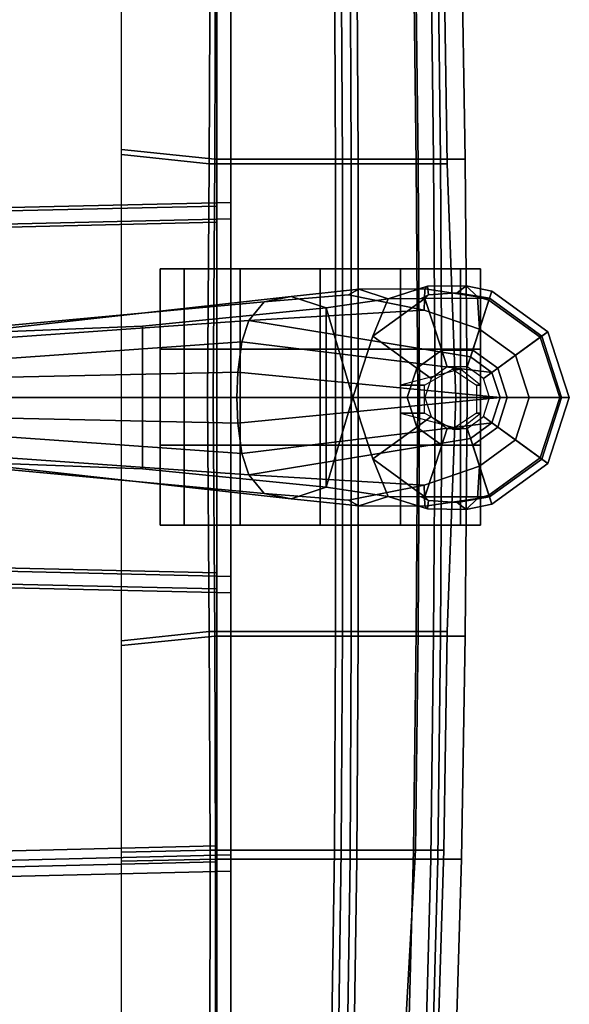
# Model space of a CAD drawing. Units: inches. Extents: x -74 to 74, y -74 to 87.
# Drawn here: x -40 to -35, y -53 to -45 of the extents above; entities that cross this region are included whole.
import ezdxf

# ---------------------------------------------------------------- set-up
doc = ezdxf.new("R2010")
doc.units = ezdxf.units.IN
doc.header["$MEASUREMENT"] = 0
for name, color, linetype in [('SEAT-BACKMAT', 5, 'Continuous'), ('SEAT-BASE', 5, 'Continuous'), ('SEAT-CASTER', 5, 'Continuous'), ('SEAT-FABRIC', 5, 'Continuous')]:
    doc.layers.add(name, color=color, linetype=linetype)

# ---------------------------------------------------------------- blocks, each defined once
blk = doc.blocks.new('1EMBODY_ARMS_0T')
at = {"layer": 'SEAT-BACKMAT'}
for points in [[(7.6336, 1.4141, 19.5832), (11.1241, 1.4924, 19.354), (11.1241, 3.6216, 19.3736), (7.5997, 3.7056, 19.6278)], [(11.1241, 3.4966, 19.2486), (11.1241, 1.3674, 19.229), (7.7586, 1.2891, 19.4582), (7.7247, 3.5806, 19.5028)], [(10.3824, 3.5458, 17.3018), (11.072, 3.5291, 17.1689), (11.0661, 1.8247, 17.113), (10.3824, 1.897, 17.2546)], [(11.072, 3.5291, 17.1689), (12.0961, 3.5291, 17.1923), (12.1052, 1.8247, 17.1364), (11.0661, 1.8247, 17.113)], [(12.0424, 3.5291, 19.2908), (11.1241, 3.5274, 19.3724), (11.1241, 1.8235, 19.357), (12.0515, 1.8247, 19.2811)], [(12.6599, 3.5291, 19.061), (12.0424, 3.5291, 19.2908), (12.0515, 1.8247, 19.2811), (12.6811, 1.8247, 19.0424)], [(12.0961, 3.5291, 17.1923), (12.6741, 3.5291, 17.6487), (12.6953, 1.8247, 17.6016), (12.1052, 1.8247, 17.1364)], [(12.8957, 3.5291, 18.3351), (12.6599, 3.5291, 19.061), (12.6811, 1.8247, 19.0424), (12.9216, 1.8247, 18.3023)], [(12.6741, 3.5291, 17.6487), (12.8957, 3.5291, 18.3351), (12.9216, 1.8247, 18.3023), (12.6953, 1.8247, 17.6016)], [(10.3824, 1.897, 17.2546), (11.0661, 1.8247, 17.113), (11.0525, 0.0002, 17.0712), (10.3824, 0.0002, 17.2396)], [(11.0661, 1.8247, 17.113), (12.1052, 1.8247, 17.1364), (12.1052, 0.0002, 17.0946), (11.0525, 0.0002, 17.0712)], [(12.0515, 1.8247, 19.2811), (11.1241, 1.8235, 19.357), (11.1241, 0.0002, 19.3499), (12.0515, 0.0002, 19.2813)], [(12.6811, 1.8247, 19.0424), (12.0515, 1.8247, 19.2811), (12.0515, 0.0002, 19.2813), (12.6921, 0.0002, 19.0346)], [(12.1052, 1.8247, 17.1364), (12.6953, 1.8247, 17.6016), (12.7064, 0.0002, 17.5679), (12.1052, 0.0002, 17.0946)], [(12.9216, 1.8247, 18.3023), (12.6811, 1.8247, 19.0424), (12.6921, 0.0002, 19.0346), (12.9905, 0.0002, 18.2815)], [(12.6953, 1.8247, 17.6016), (12.9216, 1.8247, 18.3023), (12.9905, 0.0002, 18.2815), (12.7064, 0.0002, 17.5679)], [(7.6336, 1.4141, 19.5832), (7.6344, 0.0002, 19.5751), (11.1241, 0.0002, 19.3499), (11.1241, 1.4924, 19.354)], [(11.1241, 0.0002, 19.2249), (7.7594, 0.0002, 19.4501), (7.7586, 1.2891, 19.4582), (11.1241, 1.3674, 19.229)], [(11.1241, 0.0002, 19.3499), (7.6344, 0.0002, 19.5751), (7.6336, -1.4137, 19.5832), (11.1241, -1.492, 19.354)], [(7.7586, -1.2887, 19.4582), (7.7594, 0.0002, 19.4501), (11.1241, 0.0002, 19.2249), (11.1241, -1.367, 19.229)], [(11.0525, 0.0002, 17.0712), (11.0661, -1.8243, 17.113), (10.3824, -1.8966, 17.2546), (10.3824, 0.0002, 17.2396)], [(12.1052, 0.0002, 17.0946), (12.1052, -1.8243, 17.1364), (11.0661, -1.8243, 17.113), (11.0525, 0.0002, 17.0712)], [(11.1241, 0.0002, 19.3499), (11.1241, -1.8231, 19.357), (12.0515, -1.8243, 19.2811), (12.0515, 0.0002, 19.2813)], [(12.0515, 0.0002, 19.2813), (12.0515, -1.8243, 19.2811), (12.6811, -1.8243, 19.0424), (12.6921, 0.0002, 19.0346)], [(12.7064, 0.0002, 17.5679), (12.6953, -1.8243, 17.6016), (12.1052, -1.8243, 17.1364), (12.1052, 0.0002, 17.0946)], [(12.6921, 0.0002, 19.0346), (12.6811, -1.8243, 19.0424), (12.9216, -1.8243, 18.3023), (12.9905, 0.0002, 18.2815)], [(12.9905, 0.0002, 18.2815), (12.9216, -1.8243, 18.3023), (12.6953, -1.8243, 17.6016), (12.7064, 0.0002, 17.5679)], [(7.7586, -1.2887, 19.4582), (11.1241, -1.367, 19.229), (11.1241, -3.4962, 19.2486), (7.7247, -3.5802, 19.5028)], [(11.1241, -3.6212, 19.3736), (11.1241, -1.492, 19.354), (7.6336, -1.4137, 19.5832), (7.5997, -3.7052, 19.6278)], [(11.0661, -1.8243, 17.113), (11.072, -3.5287, 17.1689), (10.3824, -3.5454, 17.3018), (10.3824, -1.8966, 17.2546)], [(12.1052, -1.8243, 17.1364), (12.0961, -3.5287, 17.1923), (11.072, -3.5287, 17.1689), (11.0661, -1.8243, 17.113)], [(11.1241, -1.8231, 19.357), (11.1241, -3.527, 19.3724), (12.0424, -3.5287, 19.2908), (12.0515, -1.8243, 19.2811)], [(12.0515, -1.8243, 19.2811), (12.0424, -3.5287, 19.2908), (12.6599, -3.5287, 19.061), (12.6811, -1.8243, 19.0424)], [(12.6953, -1.8243, 17.6016), (12.6741, -3.5287, 17.6487), (12.0961, -3.5287, 17.1923), (12.1052, -1.8243, 17.1364)], [(12.6811, -1.8243, 19.0424), (12.6599, -3.5287, 19.061), (12.8957, -3.5287, 18.3351), (12.9216, -1.8243, 18.3023)], [(12.9216, -1.8243, 18.3023), (12.8957, -3.5287, 18.3351), (12.6741, -3.5287, 17.6487), (12.6953, -1.8243, 17.6016)], [(7.7438, -6.399, 19.6235), (7.7247, -3.5802, 19.5028), (11.1241, -3.4962, 19.2486), (11.1241, -6.4801, 19.3036)], [(11.072, -3.5287, 17.1689), (11.0699, -5.2331, 17.2635), (10.3824, -5.0565, 17.3729), (10.3824, -3.5454, 17.3018)], [(12.0961, -3.5287, 17.1923), (12.0705, -5.2331, 17.2869), (11.0699, -5.2331, 17.2635), (11.072, -3.5287, 17.1689)], [(11.1241, -3.527, 19.3724), (11.1241, -5.2305, 19.3993), (12.0168, -5.2331, 19.3129), (12.0424, -3.5287, 19.2908)], [(12.0424, -3.5287, 19.2908), (12.0168, -5.2331, 19.3129), (12.6152, -5.2331, 19.0969), (12.6599, -3.5287, 19.061)], [(12.6741, -3.5287, 17.6487), (12.5777, -5.2331, 17.7628), (12.0705, -5.2331, 17.2869), (12.0961, -3.5287, 17.1923)], [(12.8957, -3.5287, 18.3351), (12.8438, -5.2331, 18.3935), (12.5777, -5.2331, 17.7628), (12.6741, -3.5287, 17.6487)], [(12.6599, -3.5287, 19.061), (12.6152, -5.2331, 19.0969), (12.8438, -5.2331, 18.3935), (12.8957, -3.5287, 18.3351)], [(11.1241, -3.6212, 19.3736), (7.5997, -3.7052, 19.6278), (7.6188, -6.524, 19.7485), (11.1241, -6.6051, 19.4286)]]:
    blk.add_3dface(points, dxfattribs=at)
at = {"layer": 'SEAT-BASE'}
for points in [[(12.743, 0.6832, 3.8469), (12.7484, 0.8477, 3.5955), (12.2337, 0.8447, 3.6162), (12.1509, 0.8006, 3.7995)], [(12.7674, 0.8685, 3.3443), (12.4614, 0.7718, 3.2378), (12.2337, 0.8447, 3.6162), (12.7484, 0.8477, 3.5955)], [(12.4614, 0.7718, 3.2378), (12.7674, 0.8685, 3.3443), (12.7767, 0.8014, 3.1572), (12.7181, 0.7742, 3.1395)], [(12.743, 0.6832, 3.8469), (13.1736, 0.5341, 3.8499), (13.158, 0.7873, 3.6121), (12.7484, 0.8477, 3.5955)], [(12.7484, 0.8477, 3.5955), (13.158, 0.7873, 3.6121), (13.0702, 0.872, 3.3418), (12.7674, 0.8685, 3.3443)], [(12.7674, 0.8685, 3.3443), (13.0702, 0.872, 3.3418), (12.9997, 0.8171, 3.1259), (12.7767, 0.8014, 3.1572)], [(13.2514, 0.775, 3.1215), (12.9997, 0.8171, 3.1259), (13.0702, 0.872, 3.3418), (13.2702, 0.8315, 3.3298)], [(13.2473, 0.7611, 3.6166), (13.2702, 0.8315, 3.3298), (13.0702, 0.872, 3.3418), (13.158, 0.7873, 3.6121)], [(9.4082, 0.554, 4.1159), (11.4933, 0.747, 3.936), (11.7053, 0.7885, 3.6448), (9.1147, 0.5006, 3.6535)], [(9.1147, 0.5006, 3.6535), (11.7053, 0.7885, 3.6448), (11.9777, 0.6996, 3.3009), (10.5459, 0.5564, 3.4867)], [(12.1509, 0.8006, 3.7995), (11.4933, 0.747, 3.936), (11.3747, 0.6016, 4.1694), (12.743, 0.6832, 3.8469)], [(11.4933, 0.747, 3.936), (12.1509, 0.8006, 3.7995), (12.2337, 0.8447, 3.6162), (11.7053, 0.7885, 3.6448)], [(11.9777, 0.6996, 3.3009), (11.7053, 0.7885, 3.6448), (12.2337, 0.8447, 3.6162), (12.4614, 0.7718, 3.2378)], [(12.3409, 0.4787, 3.1211), (12.1854, 0.0001, 3.1211), (11.9777, 0.6996, 3.3009), (12.4614, 0.7718, 3.2378)], [(12.8794, 0.3712, 2.7801), (12.6843, 0.2294, 2.7801), (12.3409, 0.4787, 3.1211), (12.748, 0.7744, 3.1211)], [(12.7181, 0.7742, 3.1395), (12.748, 0.7744, 3.1211), (12.3409, 0.4787, 3.1211), (12.4614, 0.7718, 3.2378)], [(12.7767, 0.8014, 3.1572), (12.748, 0.7744, 3.1211), (12.7181, 0.7742, 3.1395)], [(13.2514, 0.775, 3.1215), (12.748, 0.7744, 3.1211), (12.7767, 0.8014, 3.1572), (12.9997, 0.8171, 3.1259)], [(13.1206, 0.3712, 2.7801), (12.8794, 0.3712, 2.7801), (12.748, 0.7744, 3.1211), (13.2514, 0.775, 3.1215)], [(13.3157, 0.2294, 2.7801), (13.1206, 0.3712, 2.7801), (13.2514, 0.775, 3.1215), (13.6588, 0.479, 3.1215)], [(13.2473, 0.7611, 3.6166), (13.158, 0.7873, 3.6121), (13.1736, 0.5341, 3.8499)], [(13.2473, 0.7611, 3.6166), (13.6474, 0.4704, 3.6166), (13.7073, 0.5139, 3.3298), (13.2702, 0.8315, 3.3298)], [(13.2702, 0.8315, 3.3298), (13.7073, 0.5139, 3.3298), (13.6588, 0.479, 3.1215), (13.2514, 0.775, 3.1215)], [(9.4082, 0.554, 4.1159), (9.4609, 0.4663, 4.4452), (11.3747, 0.6016, 4.1694), (11.4933, 0.747, 3.936)], [(10.5459, -0.5564, 3.4867), (10.5459, 0.5564, 3.4867), (11.9777, 0.6996, 3.3009), (11.9777, -0.6996, 3.3009)], [(11.9777, 0.6996, 3.3009), (12.1854, 0.0001, 3.1211), (11.9777, -0.6996, 3.3009), (11.9777, 0.6996, 3.3009)], [(13.1736, 0.5341, 3.8499), (13.4544, 0.3301, 3.8499), (13.6474, 0.4704, 3.6166), (13.2473, 0.7611, 3.6166)], [(13.1736, 0.5341, 3.8499), (12.743, 0.6832, 3.8469), (11.3747, 0.6016, 4.1694), (13.1034, 0.3177, 3.9512)], [(10.5459, -0.5564, 3.4867), (9.1147, -0.5006, 3.6535), (9.1147, 0.5006, 3.6535), (10.5459, 0.5564, 3.4867)], [(9.4898, 0.3053, 4.6869), (11.3203, 0.4352, 4.3076), (11.3747, 0.6016, 4.1694), (9.4609, 0.4663, 4.4452)], [(11.3747, 0.6016, 4.1694), (11.3203, 0.4352, 4.3076), (13.2704, 0.1963, 3.9512), (13.1034, 0.3177, 3.9512)], [(12.6843, 0.2294, 2.7801), (12.6097, 0, 2.7801), (12.1854, 0.0001, 3.1211), (12.3409, 0.4787, 3.1211)], [(13.1034, 0.3177, 3.9512), (13.2704, 0.1963, 3.9512), (13.4544, 0.3301, 3.8499), (13.1736, 0.5341, 3.8499)], [(13.3903, 0, 2.7801), (13.3157, 0.2294, 2.7801), (13.6588, 0.479, 3.1215), (13.8144, 0, 3.1215)], [(13.4544, 0.3301, 3.8499), (13.5616, 0, 3.8499), (13.8002, 0, 3.6166), (13.6474, 0.4704, 3.6166)], [(13.6474, 0.4704, 3.6166), (13.8002, 0, 3.6166), (13.8743, 0, 3.3298), (13.7073, 0.5139, 3.3298)], [(13.7073, 0.5139, 3.3298), (13.8743, 0, 3.3298), (13.8144, 0, 3.1215), (13.6588, 0.479, 3.1215)], [(9.4979, 0.1593, 4.79), (11.2893, 0.1997, 4.4091), (11.3203, 0.4352, 4.3076), (9.4898, 0.3053, 4.6869)], [(13.3342, 0, 3.9512), (13.2704, 0.1963, 3.9512), (11.3203, 0.4352, 4.3076), (11.2893, 0.1997, 4.4091)], [(12.9221, 0.2396, 2.8125), (12.7962, 0.1481, 2.8125), (12.6843, 0.2294, 2.7801), (12.8794, 0.3712, 2.7801)], [(13.0779, 0.2396, 2.8125), (12.9221, 0.2396, 2.8125), (12.8794, 0.3712, 2.7801), (13.1206, 0.3712, 2.7801)], [(13.2038, 0.1481, 2.8125), (13.0779, 0.2396, 2.8125), (13.1206, 0.3712, 2.7801), (13.3157, 0.2294, 2.7801)], [(13.2704, 0.1963, 3.9512), (13.3342, 0, 3.9512), (13.5616, 0, 3.8499), (13.4544, 0.3301, 3.8499)], [(9.4929, 0, 4.8268), (11.2804, 0, 4.4343), (11.2893, 0.1997, 4.4091), (9.4979, 0.1593, 4.79)], [(13.3342, 0, 3.9512), (13.3342, 0, 3.9512), (11.2893, 0.1997, 4.4091), (11.2804, 0, 4.4343)], [(12.7962, 0.1481, 2.8125), (12.748, 0, 2.8125), (12.6097, 0, 2.7801), (12.6843, 0.2294, 2.7801)], [(13.252, 0, 2.8125), (13.2038, 0.1481, 2.8125), (13.3157, 0.2294, 2.7801), (13.3903, 0, 2.7801)], [(11.2893, -0.1997, 4.4091), (11.2804, 0, 4.4343), (9.4929, 0, 4.8268), (9.4979, -0.1593, 4.79)], [(11.2893, -0.1997, 4.4091), (13.3342, 0, 3.9512), (13.3342, 0, 3.9512), (11.2804, 0, 4.4343)], [(11.3203, -0.4352, 4.3076), (13.2704, -0.1963, 3.9512), (13.3342, 0, 3.9512), (11.2893, -0.1997, 4.4091)], [(11.9777, -0.6996, 3.3009), (12.1854, 0.0001, 3.1211), (12.3409, -0.4785, 3.1211), (12.4614, -0.7718, 3.2378)], [(12.6097, 0, 2.7801), (12.6843, -0.2294, 2.7801), (12.3409, -0.4785, 3.1211), (12.1854, 0.0001, 3.1211)], [(13.5616, 0, 3.8499), (13.3342, 0, 3.9512), (13.2704, -0.1963, 3.9512), (13.4544, -0.3301, 3.8499)], [(13.3157, -0.2294, 2.7801), (13.3903, 0, 2.7801), (13.8144, 0, 3.1215), (13.6588, -0.479, 3.1215)], [(13.8002, 0, 3.6166), (13.5616, 0, 3.8499), (13.4544, -0.3301, 3.8499), (13.6474, -0.4704, 3.6166)], [(13.8743, 0, 3.3298), (13.8002, 0, 3.6166), (13.6474, -0.4704, 3.6166), (13.7073, -0.5139, 3.3298)], [(13.8144, 0, 3.1215), (13.8743, 0, 3.3298), (13.7073, -0.5139, 3.3298), (13.6588, -0.479, 3.1215)], [(12.748, 0, 2.8125), (12.7962, -0.1481, 2.8125), (12.6843, -0.2294, 2.7801), (12.6097, 0, 2.7801)], [(13.2038, -0.1481, 2.8125), (13.252, 0, 2.8125), (13.3903, 0, 2.7801), (13.3157, -0.2294, 2.7801)], [(12.7962, -0.1481, 2.8125), (12.9221, -0.2396, 2.8125), (12.8794, -0.3712, 2.7801), (12.6843, -0.2294, 2.7801)], [(13.0779, -0.2396, 2.8125), (13.2038, -0.1481, 2.8125), (13.3157, -0.2294, 2.7801), (13.1206, -0.3712, 2.7801)], [(11.3203, -0.4352, 4.3076), (11.2893, -0.1997, 4.4091), (9.4979, -0.1593, 4.79), (9.4898, -0.3053, 4.6869)], [(13.2704, -0.1963, 3.9512), (11.3203, -0.4352, 4.3076), (11.3747, -0.6016, 4.1694), (13.1034, -0.3177, 3.9512)], [(12.6843, -0.2294, 2.7801), (12.8794, -0.3712, 2.7801), (12.748, -0.7742, 3.1211), (12.3409, -0.4785, 3.1211)], [(13.4544, -0.3301, 3.8499), (13.2704, -0.1963, 3.9512), (13.1034, -0.3177, 3.9512), (13.1736, -0.5341, 3.8499)], [(13.1206, -0.3712, 2.7801), (13.3157, -0.2294, 2.7801), (13.6588, -0.479, 3.1215), (13.2514, -0.775, 3.1215)], [(11.3747, -0.6016, 4.1694), (11.3203, -0.4352, 4.3076), (9.4898, -0.3053, 4.6869), (9.4609, -0.4663, 4.4452)], [(12.9221, -0.2396, 2.8125), (13.0779, -0.2396, 2.8125), (13.1206, -0.3712, 2.7801), (12.8794, -0.3712, 2.7801)], [(11.3747, -0.6016, 4.1694), (12.743, -0.6832, 3.8469), (13.1736, -0.5341, 3.8499), (13.1034, -0.3177, 3.9512)], [(12.8794, -0.3712, 2.7801), (13.1206, -0.3712, 2.7801), (13.2514, -0.775, 3.1215), (12.748, -0.7742, 3.1211)], [(13.6474, -0.4704, 3.6166), (13.4544, -0.3301, 3.8499), (13.1736, -0.5341, 3.8499), (13.2473, -0.7611, 3.6166)], [(11.9777, -0.6996, 3.3009), (11.7053, -0.7885, 3.6448), (9.1147, -0.5006, 3.6535), (10.5459, -0.5564, 3.4867)], [(11.7053, -0.7885, 3.6448), (11.4933, -0.747, 3.936), (9.4082, -0.554, 4.1159), (9.1147, -0.5006, 3.6535)], [(11.3747, -0.6016, 4.1694), (9.4609, -0.4663, 4.4452), (9.4082, -0.554, 4.1159), (11.4933, -0.747, 3.936)], [(12.7181, -0.7742, 3.1395), (12.4614, -0.7718, 3.2378), (12.3409, -0.4785, 3.1211), (12.748, -0.7742, 3.1211)], [(13.158, -0.7873, 3.6121), (13.1736, -0.5341, 3.8499), (12.743, -0.6832, 3.8469), (12.7484, -0.8477, 3.5955)], [(13.1736, -0.5341, 3.8499), (13.158, -0.7873, 3.6121), (13.2473, -0.7611, 3.6166), (13.1736, -0.5341, 3.8499)], [(13.7073, -0.5139, 3.3298), (13.6474, -0.4704, 3.6166), (13.2473, -0.7611, 3.6166), (13.2702, -0.8315, 3.3298)], [(13.6588, -0.479, 3.1215), (13.7073, -0.5139, 3.3298), (13.2702, -0.8315, 3.3298), (13.2514, -0.775, 3.1215)], [(11.3747, -0.6016, 4.1694), (11.4933, -0.747, 3.936), (12.1509, -0.8006, 3.7995), (12.743, -0.6832, 3.8469)], [(12.2337, -0.8447, 3.6162), (12.7484, -0.8477, 3.5955), (12.743, -0.6832, 3.8469), (12.1509, -0.8006, 3.7995)], [(12.2337, -0.8447, 3.6162), (12.1509, -0.8006, 3.7995), (11.4933, -0.747, 3.936), (11.7053, -0.7885, 3.6448)], [(12.2337, -0.8447, 3.6162), (11.7053, -0.7885, 3.6448), (11.9777, -0.6996, 3.3009), (12.4614, -0.7718, 3.2378)], [(13.0702, -0.872, 3.3418), (13.2702, -0.8315, 3.3298), (13.2473, -0.7611, 3.6166), (13.158, -0.7873, 3.6121)], [(12.2337, -0.8447, 3.6162), (12.4614, -0.7718, 3.2378), (12.7674, -0.8685, 3.3443), (12.7484, -0.8477, 3.5955)], [(12.7767, -0.8014, 3.1572), (12.7674, -0.8685, 3.3443), (12.4614, -0.7718, 3.2378), (12.7181, -0.7742, 3.1395)], [(12.7181, -0.7742, 3.1395), (12.748, -0.7742, 3.1211), (12.7767, -0.8014, 3.1572), (12.7181, -0.7742, 3.1395)], [(12.9997, -0.8171, 3.1259), (12.7767, -0.8014, 3.1572), (12.748, -0.7742, 3.1211), (13.2514, -0.775, 3.1215)], [(13.0702, -0.872, 3.3418), (13.158, -0.7873, 3.6121), (12.7484, -0.8477, 3.5955), (12.7674, -0.8685, 3.3443)], [(12.9997, -0.8171, 3.1259), (13.0702, -0.872, 3.3418), (12.7674, -0.8685, 3.3443), (12.7767, -0.8014, 3.1572)], [(13.0702, -0.872, 3.3418), (12.9997, -0.8171, 3.1259), (13.2514, -0.775, 3.1215), (13.2702, -0.8315, 3.3298)]]:
    blk.add_3dface(points, dxfattribs=at)
at = {"layer": 'SEAT-CASTER'}
for points, invisible_edges in [([(11.9324, 1.0041, 0.0301), (10.6824, 1.0041, 1.2801), (10.8699, 1.0041, 1.9051), (12.5574, 1.0041, 0.1863)], 5), ([(11.9324, 1.0041, 0.0625), (10.6824, 1.0041, 1.3125), (10.8699, 1.0041, 1.9375), (12.5574, 1.0041, 0.2188)], 5), ([(11.3074, 1.0041, 0.2188), (10.8699, 1.0041, 0.6875), (10.6824, 1.0041, 1.3125), (11.9324, 1.0041, 0.0625)], 4), ([(11.3074, 1.0041, 0.1863), (10.8699, 1.0041, 0.6551), (10.6824, 1.0041, 1.2801), (11.9324, 1.0041, 0.0301)], 4), ([(12.5574, 1.0041, 0.1863), (10.8699, 1.0041, 1.9051), (11.3074, 1.0041, 2.3738), (13.0261, 1.0041, 0.6551)], 5), ([(12.5574, 1.0041, 0.2188), (10.8699, 1.0041, 1.9375), (11.3074, 1.0041, 2.4062), (13.0261, 1.0041, 0.6875)], 5), ([(13.0261, 1.0041, 0.6551), (11.3074, 1.0041, 2.3738), (11.9324, 1.0041, 2.5301), (13.1824, 1.0041, 1.2801)], 5), ([(13.0261, 1.0041, 0.6875), (11.3074, 1.0041, 2.4062), (11.9324, 1.0041, 2.5625), (13.1824, 1.0041, 1.3125)], 5), ([(13.1824, 1.0041, 1.2801), (11.9324, 1.0041, 2.5301), (12.5574, 1.0041, 2.3738), (13.0261, 1.0041, 1.9051)], 1), ([(13.1824, 1.0041, 1.3125), (11.9324, 1.0041, 2.5625), (12.5574, 1.0041, 2.4062), (13.0261, 1.0041, 1.9375)], 1), ([(10.6824, 0.3791, 1.2801), (11.9324, 0.3791, 0.0301), (12.5574, 0.3791, 0.1863), (10.8699, 0.3791, 1.9051)], 5), ([(10.6824, 0.3791, 1.3125), (11.9324, 0.3791, 0.0625), (12.5574, 0.3791, 0.2188), (10.8699, 0.3791, 1.9375)], 5), ([(10.8699, 0.3791, 0.6875), (11.3074, 0.3791, 0.2188), (11.9324, 0.3791, 0.0625), (10.6824, 0.3791, 1.3125)], 4), ([(10.8699, 0.3791, 0.6551), (11.3074, 0.3791, 0.1863), (11.9324, 0.3791, 0.0301), (10.6824, 0.3791, 1.2801)], 4), ([(10.8699, 0.3791, 1.9051), (12.5574, 0.3791, 0.1863), (13.0261, 0.3791, 0.6551), (11.3074, 0.3791, 2.3738)], 5), ([(10.8699, 0.3791, 1.9375), (12.5574, 0.3791, 0.2188), (13.0261, 0.3791, 0.6875), (11.3074, 0.3791, 2.4062)], 5), ([(11.3074, 0.3791, 2.3738), (13.0261, 0.3791, 0.6551), (13.1824, 0.3791, 1.2801), (11.9324, 0.3791, 2.5301)], 5), ([(11.3074, 0.3791, 2.4062), (13.0261, 0.3791, 0.6875), (13.1824, 0.3791, 1.3125), (11.9324, 0.3791, 2.5625)], 5), ([(11.9324, 0.3791, 2.5301), (13.1824, 0.3791, 1.2801), (13.0261, 0.3791, 1.9051), (12.5574, 0.3791, 2.3738)], 1), ([(11.9324, 0.3791, 2.5625), (13.1824, 0.3791, 1.3125), (13.0261, 0.3791, 1.9375), (12.5574, 0.3791, 2.4062)], 1), ([(11.9324, -0.3709, 0.0301), (10.6824, -0.3709, 1.2801), (10.8699, -0.3709, 1.9051), (12.5574, -0.3709, 0.1863)], 5), ([(11.9324, -0.3709, 0.0625), (10.6824, -0.3709, 1.3125), (10.8699, -0.3709, 1.9375), (12.5574, -0.3709, 0.2188)], 5), ([(11.3074, -0.3709, 0.2188), (10.8699, -0.3709, 0.6875), (10.6824, -0.3709, 1.3125), (11.9324, -0.3709, 0.0625)], 4), ([(11.3074, -0.3709, 0.1863), (10.8699, -0.3709, 0.6551), (10.6824, -0.3709, 1.2801), (11.9324, -0.3709, 0.0301)], 4), ([(12.5574, -0.3709, 0.1863), (10.8699, -0.3709, 1.9051), (11.3074, -0.3709, 2.3738), (13.0261, -0.3709, 0.6551)], 5), ([(12.5574, -0.3709, 0.2188), (10.8699, -0.3709, 1.9375), (11.3074, -0.3709, 2.4062), (13.0261, -0.3709, 0.6875)], 5), ([(13.0261, -0.3709, 0.6551), (11.3074, -0.3709, 2.3738), (11.9324, -0.3709, 2.5301), (13.1824, -0.3709, 1.2801)], 5), ([(13.0261, -0.3709, 0.6875), (11.3074, -0.3709, 2.4062), (11.9324, -0.3709, 2.5625), (13.1824, -0.3709, 1.3125)], 5), ([(13.1824, -0.3709, 1.2801), (11.9324, -0.3709, 2.5301), (12.5574, -0.3709, 2.3738), (13.0261, -0.3709, 1.9051)], 1), ([(13.1824, -0.3709, 1.3125), (11.9324, -0.3709, 2.5625), (12.5574, -0.3709, 2.4062), (13.0261, -0.3709, 1.9375)], 1), ([(10.6824, -0.9959, 1.2801), (11.9324, -0.9959, 0.0301), (12.5574, -0.9959, 0.1863), (10.8699, -0.9959, 1.9051)], 5), ([(10.6824, -0.9959, 1.3125), (11.9324, -0.9959, 0.0625), (12.5574, -0.9959, 0.2188), (10.8699, -0.9959, 1.9375)], 5), ([(10.8699, -0.9959, 0.6875), (11.3074, -0.9959, 0.2188), (11.9324, -0.9959, 0.0625), (10.6824, -0.9959, 1.3125)], 4), ([(10.8699, -0.9959, 0.6551), (11.3074, -0.9959, 0.1863), (11.9324, -0.9959, 0.0301), (10.6824, -0.9959, 1.2801)], 4), ([(10.8699, -0.9959, 1.9051), (12.5574, -0.9959, 0.1863), (13.0261, -0.9959, 0.6551), (11.3074, -0.9959, 2.3738)], 5), ([(10.8699, -0.9959, 1.9375), (12.5574, -0.9959, 0.2188), (13.0261, -0.9959, 0.6875), (11.3074, -0.9959, 2.4062)], 5), ([(11.3074, -0.9959, 2.3738), (13.0261, -0.9959, 0.6551), (13.1824, -0.9959, 1.2801), (11.9324, -0.9959, 2.5301)], 5), ([(11.3074, -0.9959, 2.4062), (13.0261, -0.9959, 0.6875), (13.1824, -0.9959, 1.3125), (11.9324, -0.9959, 2.5625)], 5), ([(11.9324, -0.9959, 2.5301), (13.1824, -0.9959, 1.2801), (13.0261, -0.9959, 1.9051), (12.5574, -0.9959, 2.3738)], 1), ([(11.9324, -0.9959, 2.5625), (13.1824, -0.9959, 1.3125), (13.0261, -0.9959, 1.9375), (12.5574, -0.9959, 2.4062)], 1)]:
    blk.add_3dface(points, dxfattribs=dict(at, invisible_edges=invisible_edges))
at = {"layer": 'SEAT-CASTER', "linetype": 'Continuous'}
for points in [[(10.6824, 1.0041, 1.2801), (10.6824, 0.3791, 1.2801), (10.8699, 0.3791, 1.9051), (10.8699, 1.0041, 1.9051)], [(10.8699, 1.0041, 0.6875), (10.8699, 0.3791, 0.6875), (10.6824, 0.3791, 1.3125), (10.6824, 1.0041, 1.3125)], [(10.8699, 1.0041, 0.6551), (10.8699, 0.3791, 0.6551), (10.6824, 0.3791, 1.2801), (10.6824, 1.0041, 1.2801)], [(10.6824, 1.0041, 1.3125), (10.6824, 0.3791, 1.3125), (10.8699, 0.3791, 1.9375), (10.8699, 1.0041, 1.9375)], [(11.3074, 1.0041, 0.1863), (11.3074, 0.3791, 0.1863), (10.8699, 0.3791, 0.6551), (10.8699, 1.0041, 0.6551)], [(11.3074, 1.0041, 0.2188), (11.3074, 0.3791, 0.2188), (10.8699, 0.3791, 0.6875), (10.8699, 1.0041, 0.6875)], [(10.8699, 1.0041, 1.9051), (10.8699, 0.3791, 1.9051), (11.3074, 0.3791, 2.3738), (11.3074, 1.0041, 2.3738)], [(10.8699, 1.0041, 1.9375), (10.8699, 0.3791, 1.9375), (11.3074, 0.3791, 2.4062), (11.3074, 1.0041, 2.4062)], [(11.9324, 1.0041, 0.0301), (11.9324, 0.3791, 0.0301), (11.3074, 0.3791, 0.1863), (11.3074, 1.0041, 0.1863)], [(11.9324, 1.0041, 0.0625), (11.9324, 0.3791, 0.0625), (11.3074, 0.3791, 0.2188), (11.3074, 1.0041, 0.2188)], [(11.3074, 1.0041, 2.3738), (11.3074, 0.3791, 2.3738), (11.9324, 0.3791, 2.5301), (11.9324, 1.0041, 2.5301)], [(11.3074, 1.0041, 2.4062), (11.3074, 0.3791, 2.4062), (11.9324, 0.3791, 2.5625), (11.9324, 1.0041, 2.5625)], [(12.5574, 1.0041, 0.1863), (12.5574, 0.3791, 0.1863), (11.9324, 0.3791, 0.0301), (11.9324, 1.0041, 0.0301)], [(12.5574, 1.0041, 0.2188), (12.5574, 0.3791, 0.2188), (11.9324, 0.3791, 0.0625), (11.9324, 1.0041, 0.0625)], [(11.9324, 1.0041, 2.5301), (11.9324, 0.3791, 2.5301), (12.5574, 0.3791, 2.3738), (12.5574, 1.0041, 2.3738)], [(11.9324, 1.0041, 2.5625), (11.9324, 0.3791, 2.5625), (12.5574, 0.3791, 2.4062), (12.5574, 1.0041, 2.4062)], [(13.0261, 1.0041, 0.6551), (13.0261, 0.3791, 0.6551), (12.5574, 0.3791, 0.1863), (12.5574, 1.0041, 0.1863)], [(13.0261, 1.0041, 0.6875), (13.0261, 0.3791, 0.6875), (12.5574, 0.3791, 0.2188), (12.5574, 1.0041, 0.2188)], [(12.5574, 1.0041, 2.3738), (12.5574, 0.3791, 2.3738), (13.0261, 0.3791, 1.9051), (13.0261, 1.0041, 1.9051)], [(12.5574, 1.0041, 2.4062), (12.5574, 0.3791, 2.4062), (13.0261, 0.3791, 1.9375), (13.0261, 1.0041, 1.9375)], [(13.0261, 1.0041, 1.9051), (13.0261, 0.3791, 1.9051), (13.1824, 0.3791, 1.2801), (13.1824, 1.0041, 1.2801)], [(13.1824, 1.0041, 1.3125), (13.1824, 0.3791, 1.3125), (13.0261, 0.3791, 0.6875), (13.0261, 1.0041, 0.6875)], [(13.1824, 1.0041, 1.2801), (13.1824, 0.3791, 1.2801), (13.0261, 0.3791, 0.6551), (13.0261, 1.0041, 0.6551)], [(13.0261, 1.0041, 1.9375), (13.0261, 0.3791, 1.9375), (13.1824, 0.3791, 1.3125), (13.1824, 1.0041, 1.3125)], [(10.6824, 0.3791, 1.2801), (10.6824, -0.3709, 1.2801), (10.8699, -0.3709, 1.9051), (10.8699, 0.3791, 1.9051)], [(10.6824, 0.3791, 1.3125), (10.6824, -0.3709, 1.3125), (10.8699, -0.3709, 1.9375), (10.8699, 0.3791, 1.9375)], [(10.8699, 0.3791, 1.9051), (10.8699, -0.3709, 1.9051), (11.3074, -0.3709, 2.3738), (11.3074, 0.3791, 2.3738)], [(10.8699, 0.3791, 1.9375), (10.8699, -0.3709, 1.9375), (11.3074, -0.3709, 2.4062), (11.3074, 0.3791, 2.4062)], [(11.3074, 0.3791, 2.3738), (11.3074, -0.3709, 2.3738), (11.9324, -0.3709, 2.5301), (11.9324, 0.3791, 2.5301)], [(11.3074, 0.3791, 2.4062), (11.3074, -0.3709, 2.4062), (11.9324, -0.3709, 2.5625), (11.9324, 0.3791, 2.5625)], [(11.9324, 0.3791, 2.5301), (11.9324, -0.3709, 2.5301), (12.5574, -0.3709, 2.3738), (12.5574, 0.3791, 2.3738)], [(11.9324, 0.3791, 2.5625), (11.9324, -0.3709, 2.5625), (12.5574, -0.3709, 2.4062), (12.5574, 0.3791, 2.4062)], [(12.5574, 0.3791, 2.3738), (12.5574, -0.3709, 2.3738), (13.0261, -0.3709, 1.9051), (13.0261, 0.3791, 1.9051)], [(12.5574, 0.3791, 2.4062), (12.5574, -0.3709, 2.4062), (13.0261, -0.3709, 1.9375), (13.0261, 0.3791, 1.9375)], [(13.0261, 0.3791, 1.9051), (13.0261, -0.3709, 1.9051), (13.1824, -0.3709, 1.2801), (13.1824, 0.3791, 1.2801)], [(13.0261, 0.3791, 1.9375), (13.0261, -0.3709, 1.9375), (13.1824, -0.3709, 1.3125), (13.1824, 0.3791, 1.3125)], [(10.6824, -0.3709, 1.2801), (10.6824, -0.9959, 1.2801), (10.8699, -0.9959, 1.9051), (10.8699, -0.3709, 1.9051)], [(10.8699, -0.3709, 0.6875), (10.8699, -0.9959, 0.6875), (10.6824, -0.9959, 1.3125), (10.6824, -0.3709, 1.3125)], [(10.8699, -0.3709, 0.6551), (10.8699, -0.9959, 0.6551), (10.6824, -0.9959, 1.2801), (10.6824, -0.3709, 1.2801)], [(10.6824, -0.3709, 1.3125), (10.6824, -0.9959, 1.3125), (10.8699, -0.9959, 1.9375), (10.8699, -0.3709, 1.9375)], [(11.3074, -0.3709, 0.1863), (11.3074, -0.9959, 0.1863), (10.8699, -0.9959, 0.6551), (10.8699, -0.3709, 0.6551)], [(11.3074, -0.3709, 0.2188), (11.3074, -0.9959, 0.2188), (10.8699, -0.9959, 0.6875), (10.8699, -0.3709, 0.6875)], [(10.8699, -0.3709, 1.9051), (10.8699, -0.9959, 1.9051), (11.3074, -0.9959, 2.3738), (11.3074, -0.3709, 2.3738)], [(10.8699, -0.3709, 1.9375), (10.8699, -0.9959, 1.9375), (11.3074, -0.9959, 2.4062), (11.3074, -0.3709, 2.4062)], [(11.9324, -0.3709, 0.0301), (11.9324, -0.9959, 0.0301), (11.3074, -0.9959, 0.1863), (11.3074, -0.3709, 0.1863)], [(11.9324, -0.3709, 0.0625), (11.9324, -0.9959, 0.0625), (11.3074, -0.9959, 0.2188), (11.3074, -0.3709, 0.2188)], [(11.3074, -0.3709, 2.3738), (11.3074, -0.9959, 2.3738), (11.9324, -0.9959, 2.5301), (11.9324, -0.3709, 2.5301)], [(11.3074, -0.3709, 2.4062), (11.3074, -0.9959, 2.4062), (11.9324, -0.9959, 2.5625), (11.9324, -0.3709, 2.5625)], [(12.5574, -0.3709, 0.1863), (12.5574, -0.9959, 0.1863), (11.9324, -0.9959, 0.0301), (11.9324, -0.3709, 0.0301)], [(12.5574, -0.3709, 0.2188), (12.5574, -0.9959, 0.2188), (11.9324, -0.9959, 0.0625), (11.9324, -0.3709, 0.0625)], [(11.9324, -0.3709, 2.5301), (11.9324, -0.9959, 2.5301), (12.5574, -0.9959, 2.3738), (12.5574, -0.3709, 2.3738)], [(11.9324, -0.3709, 2.5625), (11.9324, -0.9959, 2.5625), (12.5574, -0.9959, 2.4062), (12.5574, -0.3709, 2.4062)], [(13.0261, -0.3709, 0.6551), (13.0261, -0.9959, 0.6551), (12.5574, -0.9959, 0.1863), (12.5574, -0.3709, 0.1863)], [(13.0261, -0.3709, 0.6875), (13.0261, -0.9959, 0.6875), (12.5574, -0.9959, 0.2188), (12.5574, -0.3709, 0.2188)], [(12.5574, -0.3709, 2.3738), (12.5574, -0.9959, 2.3738), (13.0261, -0.9959, 1.9051), (13.0261, -0.3709, 1.9051)], [(12.5574, -0.3709, 2.4062), (12.5574, -0.9959, 2.4062), (13.0261, -0.9959, 1.9375), (13.0261, -0.3709, 1.9375)], [(13.0261, -0.3709, 1.9051), (13.0261, -0.9959, 1.9051), (13.1824, -0.9959, 1.2801), (13.1824, -0.3709, 1.2801)], [(13.1824, -0.3709, 1.3125), (13.1824, -0.9959, 1.3125), (13.0261, -0.9959, 0.6875), (13.0261, -0.3709, 0.6875)], [(13.1824, -0.3709, 1.2801), (13.1824, -0.9959, 1.2801), (13.0261, -0.9959, 0.6551), (13.0261, -0.3709, 0.6551)], [(13.0261, -0.3709, 1.9375), (13.0261, -0.9959, 1.9375), (13.1824, -0.9959, 1.3125), (13.1824, -0.3709, 1.3125)]]:
    blk.add_3dface(points, dxfattribs=at)
at = {"layer": 'SEAT-CASTER'}
for points in [[(13.1824, 0.3791, 1.2801), (13.1824, -0.3709, 1.2801), (10.6824, -0.3709, 1.2801), (10.6824, 0.3791, 1.2801)], [(13.1824, 0.3791, 1.3125), (13.1824, -0.3709, 1.3125), (10.6824, -0.3709, 1.3125), (10.6824, 0.3791, 1.3125)], [(12.5574, 0.0979, 2.3738), (12.7449, 0.0979, 2.8113), (12.9636, 0.2229, 2.8113), (13.0261, 0.2229, 1.9051)], [(12.5574, 0.0979, 2.4062), (12.7449, 0.0979, 2.8438), (12.9636, 0.2229, 2.8438), (13.0261, 0.2229, 1.9375)], [(13.0261, 0.2229, 1.9051), (12.9636, 0.2229, 2.8113), (13.1511, 0.0979, 2.8113), (13.1824, 0.0979, 1.2801)], [(13.0261, 0.2229, 1.9375), (12.9636, 0.2229, 2.8438), (13.1511, 0.0979, 2.8438), (13.1824, 0.0979, 1.3125)], [(12.5574, -0.1209, 2.3738), (12.7449, -0.1209, 2.8113), (12.7449, 0.0979, 2.8113), (12.5574, 0.0979, 2.3738)], [(12.5574, -0.1209, 2.4062), (12.7449, -0.1209, 2.8438), (12.7449, 0.0979, 2.8438), (12.5574, 0.0979, 2.4062)], [(13.1824, 0.0979, 1.2801), (13.1511, 0.0979, 2.8113), (13.1511, -0.1209, 2.8113), (13.1824, -0.1209, 1.2801)], [(13.1824, 0.0979, 1.3125), (13.1511, 0.0979, 2.8438), (13.1511, -0.1209, 2.8438), (13.1824, -0.1209, 1.3125)], [(13.0261, -0.2459, 1.9051), (12.9636, -0.2459, 2.8113), (12.7449, -0.1209, 2.8113), (12.5574, -0.1209, 2.3738)], [(13.0261, -0.2459, 1.9375), (12.9636, -0.2459, 2.8438), (12.7449, -0.1209, 2.8438), (12.5574, -0.1209, 2.4062)], [(13.1824, -0.1209, 1.2801), (13.1511, -0.1209, 2.8113), (12.9636, -0.2459, 2.8113), (13.0261, -0.2459, 1.9051)], [(13.1824, -0.1209, 1.3125), (13.1511, -0.1209, 2.8438), (12.9636, -0.2459, 2.8438), (13.0261, -0.2459, 1.9375)]]:
    blk.add_3dface(points, dxfattribs=at)
at = {"layer": 'SEAT-FABRIC'}
for points in [[(7.6715, 1.4424, 19.6899), (11.2337, 1.5223, 19.4597), (11.2337, 3.694, 19.4797), (7.6369, 3.7797, 19.7353)], [(11.2337, 3.5665, 19.3522), (11.2337, 1.3948, 19.3322), (7.799, 1.3149, 19.5624), (7.7644, 3.6522, 19.6078)], [(10.3818, 3.6167, 17.1778), (11.1161, 3.5997, 17.0422), (11.1101, 1.8611, 16.9851), (10.3818, 1.9349, 17.1296)], [(11.1161, 3.5997, 17.0422), (12.218, 3.5997, 17.1949), (12.2272, 1.8611, 17.1379), (11.1101, 1.8611, 16.9851)], [(12.1643, 3.5997, 19.3967), (11.2337, 3.598, 19.4785), (11.2337, 1.8599, 19.4628), (12.1736, 1.8611, 19.3867)], [(12.7941, 3.5997, 19.1623), (12.1643, 3.5997, 19.3967), (12.1736, 1.8611, 19.3867), (12.8158, 1.8611, 19.1433)], [(12.218, 3.5997, 17.1949), (12.8478, 3.5997, 17.6815), (12.8694, 1.8611, 17.6334), (12.2272, 1.8611, 17.1379)], [(13.0347, 3.5997, 18.4219), (12.7941, 3.5997, 19.1623), (12.8158, 1.8611, 19.1433), (13.061, 1.8611, 18.3884)], [(12.8478, 3.5997, 17.6815), (13.0347, 3.5997, 18.4219), (13.061, 1.8611, 18.3884), (12.8694, 1.8611, 17.6334)], [(10.3818, 1.9349, 17.1296), (11.1101, 1.8611, 16.9851), (11.0962, 0.0002, 16.9426), (10.3818, 0.0002, 17.1142)], [(11.1101, 1.8611, 16.9851), (12.2272, 1.8611, 17.1379), (12.2273, 0.0002, 17.0953), (11.0962, 0.0002, 16.9426)], [(12.1736, 1.8611, 19.3867), (11.2337, 1.8599, 19.4628), (11.2337, 0.0002, 19.4556), (12.1736, 0.0002, 19.387)], [(12.8158, 1.8611, 19.1433), (12.1736, 1.8611, 19.3867), (12.1736, 0.0002, 19.387), (12.827, 0.0002, 19.1354)], [(12.2272, 1.8611, 17.1379), (12.8694, 1.8611, 17.6334), (12.8807, 0.0002, 17.5991), (12.2273, 0.0002, 17.0953)], [(13.061, 1.8611, 18.3884), (12.8158, 1.8611, 19.1433), (12.827, 0.0002, 19.1354), (13.0766, 0.0002, 18.3672)], [(12.8694, 1.8611, 17.6334), (13.061, 1.8611, 18.3884), (13.0766, 0.0002, 18.3672), (12.8807, 0.0002, 17.5991)], [(7.6715, 1.4424, 19.6899), (7.6723, 0.0002, 19.6816), (11.2337, 0.0002, 19.4556), (11.2337, 1.5223, 19.4597)], [(11.2337, 0.0002, 19.3281), (7.7998, 0.0002, 19.5541), (7.799, 1.3149, 19.5624), (11.2337, 1.3948, 19.3322)], [(11.2337, 0.0002, 19.4556), (7.6723, 0.0002, 19.6816), (7.6715, -1.442, 19.6899), (11.2337, -1.5219, 19.4597)], [(7.799, -1.3145, 19.5624), (7.7998, 0.0002, 19.5541), (11.2337, 0.0002, 19.3281), (11.2337, -1.3944, 19.3322)], [(11.0962, 0.0002, 16.9426), (11.1101, -1.8607, 16.9851), (10.3818, -1.9345, 17.1296), (10.3818, 0.0002, 17.1142)], [(12.2273, 0.0002, 17.0953), (12.2272, -1.8607, 17.1379), (11.1101, -1.8607, 16.9851), (11.0962, 0.0002, 16.9426)], [(11.2337, 0.0002, 19.4556), (11.2337, -1.8595, 19.4628), (12.1736, -1.8607, 19.3867), (12.1736, 0.0002, 19.387)], [(12.1736, 0.0002, 19.387), (12.1736, -1.8607, 19.3867), (12.8158, -1.8607, 19.1433), (12.827, 0.0002, 19.1354)], [(12.8807, 0.0002, 17.5991), (12.8694, -1.8607, 17.6334), (12.2272, -1.8607, 17.1379), (12.2273, 0.0002, 17.0953)], [(12.827, 0.0002, 19.1354), (12.8158, -1.8607, 19.1433), (13.061, -1.8607, 18.3884), (13.0766, 0.0002, 18.3672)], [(13.0766, 0.0002, 18.3672), (13.061, -1.8607, 18.3884), (12.8694, -1.8607, 17.6334), (12.8807, 0.0002, 17.5991)], [(7.799, -1.3145, 19.5624), (11.2337, -1.3944, 19.3322), (11.2337, -3.5661, 19.3522), (7.7644, -3.6518, 19.6078)], [(11.2337, -3.6936, 19.4797), (11.2337, -1.5219, 19.4597), (7.6715, -1.442, 19.6899), (7.6369, -3.7793, 19.7353)], [(11.1101, -1.8607, 16.9851), (11.1161, -3.5993, 17.0422), (10.3818, -3.6163, 17.1778), (10.3818, -1.9345, 17.1296)], [(12.2272, -1.8607, 17.1379), (12.218, -3.5993, 17.1949), (11.1161, -3.5993, 17.0422), (11.1101, -1.8607, 16.9851)], [(11.2337, -1.8595, 19.4628), (11.2337, -3.5976, 19.4785), (12.1643, -3.5993, 19.3967), (12.1736, -1.8607, 19.3867)], [(12.1736, -1.8607, 19.3867), (12.1643, -3.5993, 19.3967), (12.7941, -3.5993, 19.1623), (12.8158, -1.8607, 19.1433)], [(12.8694, -1.8607, 17.6334), (12.8478, -3.5993, 17.6815), (12.218, -3.5993, 17.1949), (12.2272, -1.8607, 17.1379)], [(12.8158, -1.8607, 19.1433), (12.7941, -3.5993, 19.1623), (13.0347, -3.5993, 18.4219), (13.061, -1.8607, 18.3884)], [(13.061, -1.8607, 18.3884), (13.0347, -3.5993, 18.4219), (12.8478, -3.5993, 17.6815), (12.8694, -1.8607, 17.6334)], [(7.7838, -6.527, 19.7309), (7.7644, -3.6518, 19.6078), (11.2337, -3.5661, 19.3522), (11.2337, -6.6097, 19.4083)], [(11.1161, -3.5993, 17.0422), (11.114, -5.3378, 17.1387), (10.3818, -5.1577, 17.2503), (10.3818, -3.6163, 17.1778)], [(12.218, -3.5993, 17.1949), (12.1919, -5.3378, 17.2914), (11.114, -5.3378, 17.1387), (11.1161, -3.5993, 17.0422)], [(11.2337, -3.5976, 19.4785), (11.2337, -5.3351, 19.5059), (12.1382, -5.3378, 19.4192), (12.1643, -3.5993, 19.3967)], [(12.1643, -3.5993, 19.3967), (12.1382, -5.3378, 19.4192), (12.7485, -5.3378, 19.1989), (12.7941, -3.5993, 19.1623)], [(12.8478, -3.5993, 17.6815), (12.8022, -5.3378, 17.7639), (12.1919, -5.3378, 17.2914), (12.218, -3.5993, 17.1949)], [(12.7941, -3.5993, 19.1623), (12.7485, -5.3378, 19.1989), (12.9817, -5.3378, 18.4814), (13.0347, -3.5993, 18.4219)], [(13.0347, -3.5993, 18.4219), (12.9817, -5.3378, 18.4814), (12.8022, -5.3378, 17.7639), (12.8478, -3.5993, 17.6815)], [(11.2337, -3.6936, 19.4797), (7.6369, -3.7793, 19.7353), (7.6563, -6.6545, 19.8584), (11.2337, -6.7372, 19.5358)]]:
    blk.add_3dface(points, dxfattribs=at)

msp = doc.modelspace()

# ---------------------------------------------------------------- block references
msp.add_blockref('1EMBODY_ARMS_0T', (-49.3492, -48.0338))

doc.saveas('drawing.dxf')
